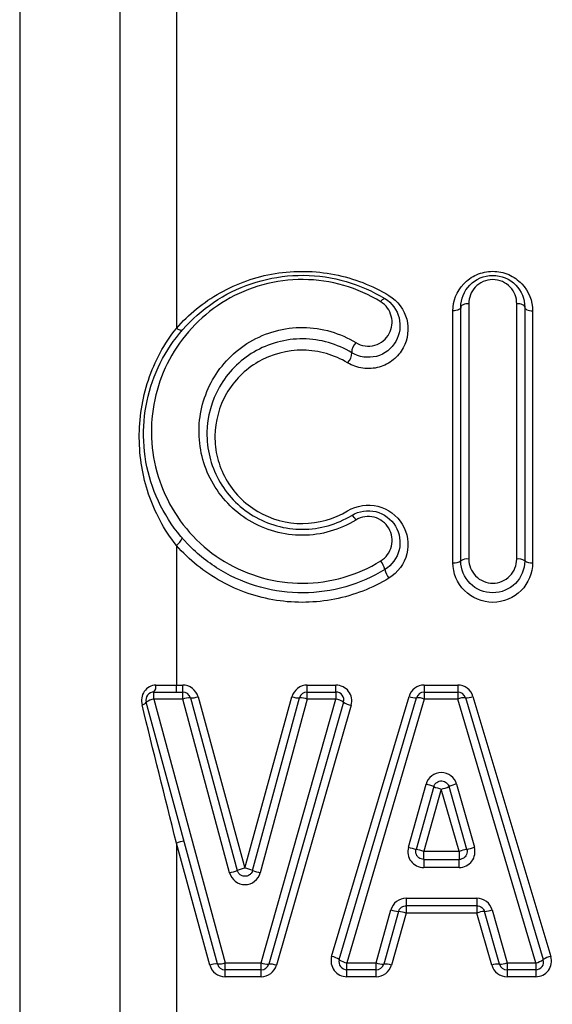
# Model space of a CAD drawing. Units: millimetres. Extents: x 138 to 265, y 70 to 276.
# Drawn here: x 203 to 210, y 207 to 220 of the extents above; entities that cross this region are included whole.
import ezdxf

# ---------------------------------------------------------------- set-up
doc = ezdxf.new("R2010")
doc.units = ezdxf.units.MM

msp = doc.modelspace()

# ---------------------------------------------------------------- linework, layer by layer
at = {"color": 8, "linetype": 'Continuous', "lineweight": 25}
for p, q in [((204.508, 195.651), (204.508, 222.686)), ((203.24, 222.142), (203.24, 196.919)), ((205.215, 209.455), (205.215, 195.358))]:
    msp.add_line(p, q, dxfattribs=at)
at = {"color": 7, "linetype": 'Continuous', "lineweight": 25}
for p, q in [((205.215, 222.341), (205.215, 215.94)), ((208.9, 216.251), (208.9, 213.033)), ((209.505, 213.033), (209.505, 216.251)), ((208.7, 212.987), (208.7, 216.16)), ((208.8, 213.01), (208.8, 216.206)), ((209.605, 216.206), (209.605, 213.01)), ((209.705, 216.16), (209.705, 212.987)), ((205.215, 213.206), (205.215, 211.445)), ((205.215, 211.358), (205.215, 211.445)), ((205.215, 211.445), (205.295, 211.445)), ((205.295, 211.358), (205.295, 211.445)), ((206.864, 211.358), (206.864, 211.445)), ((206.864, 211.445), (207.226, 211.445)), ((207.226, 211.358), (207.226, 211.445)), ((208.338, 211.445), (208.338, 211.358)), ((208.338, 211.445), (208.761, 211.445)), ((208.761, 211.445), (208.761, 211.358)), ((204.931, 211.269), (204.931, 211.358)), ((204.931, 211.358), (205.295, 211.358)), ((204.931, 211.269), (205.829, 207.947)), ((205.295, 211.269), (204.931, 211.269)), ((205.295, 211.269), (205.295, 211.358)), ((205.886, 209.08), (205.295, 211.269)), ((205.391, 211.284), (205.983, 209.11)), ((205.488, 211.299), (206.079, 209.139)), ((206.079, 209.139), (206.672, 211.299)), ((206.176, 209.11), (206.768, 211.284)), ((206.864, 211.269), (206.272, 209.08)), ((206.283, 207.947), (207.226, 211.269)), ((206.864, 211.269), (206.864, 211.358)), ((206.864, 211.358), (207.226, 211.358)), ((207.226, 211.269), (206.864, 211.269)), ((207.172, 208.026), (208.147, 211.303)), ((207.226, 211.358), (207.226, 211.269)), ((207.268, 207.986), (208.243, 211.286)), ((208.338, 211.269), (207.364, 207.947)), ((208.338, 211.358), (208.761, 211.358)), ((208.338, 211.358), (208.338, 211.269)), ((208.761, 211.269), (208.338, 211.269)), ((208.761, 211.358), (208.761, 211.269)), ((209.744, 207.947), (208.761, 211.269)), ((208.857, 211.287), (209.839, 207.987)), ((208.953, 211.303), (209.935, 208.026)), ((205.732, 207.932), (204.835, 211.232)), ((207.322, 211.231), (206.379, 207.931)), ((207.418, 211.192), (206.475, 207.915)), ((208.139, 209.402), (208.362, 210.197)), ((208.458, 210.166), (208.236, 209.376)), ((208.875, 209.376), (208.651, 210.166)), ((208.747, 210.197), (208.971, 209.402)), ((208.554, 210.135), (208.332, 209.351)), ((208.779, 209.351), (208.554, 210.135)), ((205.636, 207.917), (205.215, 209.455)), ((208.332, 209.249), (208.332, 209.351)), ((208.332, 209.351), (208.779, 209.351)), ((208.779, 209.351), (208.779, 209.249)), ((208.332, 209.249), (208.332, 209.146)), ((208.332, 209.249), (208.779, 209.249)), ((208.779, 209.146), (208.779, 209.249)), ((208.779, 209.146), (208.332, 209.146)), ((208.111, 208.76), (209.002, 208.76)), ((208.111, 208.76), (208.111, 208.666)), ((209.002, 208.666), (208.111, 208.666)), ((208.111, 208.666), (208.111, 208.573)), ((209.002, 208.76), (209.002, 208.666)), ((209.002, 208.666), (209.002, 208.573)), ((207.732, 207.947), (207.918, 208.613)), ((208.015, 208.593), (207.828, 207.931)), ((208.111, 208.573), (207.925, 207.916)), ((209.002, 208.573), (208.111, 208.573)), ((209.19, 207.915), (209.002, 208.573)), ((209.286, 207.931), (209.098, 208.593)), ((209.195, 208.614), (209.383, 207.947)), ((205.829, 207.947), (206.283, 207.947)), ((205.829, 207.858), (205.829, 207.947)), ((206.283, 207.858), (206.283, 207.947)), ((207.364, 207.947), (207.732, 207.947)), ((207.364, 207.858), (207.364, 207.947)), ((207.732, 207.858), (207.732, 207.947)), ((209.383, 207.947), (209.744, 207.947)), ((209.383, 207.947), (209.383, 207.858)), ((209.744, 207.947), (209.744, 207.858)), ((206.283, 207.858), (205.829, 207.858)), ((205.829, 207.771), (205.829, 207.858)), ((206.283, 207.771), (206.283, 207.858)), ((207.732, 207.858), (207.364, 207.858)), ((207.364, 207.771), (207.364, 207.858)), ((207.732, 207.771), (207.732, 207.858)), ((209.744, 207.858), (209.383, 207.858)), ((209.383, 207.858), (209.383, 207.771)), ((209.744, 207.858), (209.744, 207.771)), ((206.283, 207.771), (205.829, 207.771)), ((207.732, 207.771), (207.364, 207.771)), ((209.744, 207.771), (209.383, 207.771))]:
    msp.add_line(p, q, dxfattribs=at)
at = {"color": 7, "linetype": 'Continuous', "lineweight": 25, "flags": 128}
for points in [[(207.79, 216.275), (207.798, 216.286), (207.806, 216.295), (207.814, 216.302), (207.821, 216.309), (207.828, 216.313), (207.833, 216.316), (207.838, 216.317), (207.842, 216.316)], [(208.9, 216.251), (208.881, 216.25), (208.862, 216.247), (208.845, 216.243), (208.83, 216.238), (208.817, 216.231), (208.808, 216.223), (208.802, 216.215), (208.8, 216.206)], [(209.605, 216.206), (209.603, 216.215), (209.597, 216.223), (209.588, 216.231), (209.576, 216.238), (209.56, 216.243), (209.543, 216.247), (209.524, 216.25), (209.505, 216.251)], [(208.8, 216.206), (208.798, 216.197), (208.793, 216.188), (208.784, 216.18), (208.771, 216.173), (208.756, 216.168), (208.739, 216.163), (208.72, 216.161), (208.7, 216.16)], [(209.605, 216.206), (209.607, 216.197), (209.613, 216.188), (209.622, 216.18), (209.634, 216.173), (209.649, 216.168), (209.667, 216.163), (209.685, 216.161), (209.705, 216.16)], [(205.29, 215.919), (205.286, 215.916), (205.279, 215.914), (205.271, 215.914), (205.262, 215.916), (205.251, 215.92), (205.239, 215.925), (205.227, 215.932), (205.215, 215.94)]]:
    msp.add_lwpolyline(points, dxfattribs=at)
at = {"color": 7, "linetype": 'Continuous', "lineweight": 25}
for centre, radius, start, end in [((207.602, 215.634), 0.177, 134.8897, 180.5482), ((207.247, 215.632), 0.178, 315.0102, 0.3269), ((207.354, 213.468), 0.136, 24.7253, 58.3078), ((205.126, 213.356), 0.174, 300.446, 340.0608), ((207.58, 212.841), 0.269, 12.7123, 38.5894), ((208.724, 213.11), 0.125, 259.1606, 307.5154), ((208.877, 212.908), 0.127, 79.2912, 126.8575), ((209.529, 212.908), 0.127, 53.1425, 100.7088), ((209.681, 213.11), 0.125, 232.4846, 280.8394), ((208.11, 212.964), 0.275, 193.2373, 218.3579), ((204.856, 211.428), 0.102, 317.1002, 10.093), ((204.931, 211.258), 0.1, 90, 195.2182), ((204.97, 211.027), 0.245, 99.1434, 123.5051), ((205.295, 211.258), 0.1, 15.2212, 90), ((205.377, 211.057), 0.227, 86.3385, 111.1433), ((205.408, 211.503), 0.219, 265.6196, 291.3451), ((206.751, 211.503), 0.219, 248.6408, 274.3657), ((206.864, 211.258), 0.1, 90, 164.7645), ((206.782, 211.057), 0.227, 68.8428, 93.6462), ((207.226, 211.258), 0.1, 344.0576, 90), ((207.183, 211.026), 0.247, 55.8452, 80.1169), ((208.231, 211.505), 0.219, 247.4516, 273.1112), ((208.338, 211.258), 0.1, 90, 163.5496), ((208.252, 211.059), 0.228, 67.6649, 92.3479), ((208.761, 211.258), 0.1, 16.577, 90), ((208.848, 211.059), 0.228, 87.7879, 112.4577), ((208.868, 211.505), 0.219, 267.02, 292.6721), ((204.771, 211.268), 0.0733, 278.2925, 330.4225), ((207.462, 211.441), 0.253, 236.3046, 259.9684), ((208.209, 209.56), 0.655, 67.6244, 76.4868), ((208.724, 210.83), 0.715, 248.1926, 256.2959), ((208.383, 210.83), 0.716, 283.8535, 291.9506), ((208.901, 209.561), 0.655, 103.6608, 112.524), ((205.872, 207.135), 2.412, 103.4403, 105.8092), ((208.658, 211.152), 1.825, 253.482, 256.6101), ((207.92, 207.98), 1.431, 73.2693, 77.2543), ((209.195, 207.98), 1.432, 102.8959, 106.8779), ((208.446, 211.156), 1.831, 283.5453, 286.6636), ((205.72, 209.787), 0.726, 283.2192, 291.1961), ((206.265, 208.361), 0.8, 103.406, 110.6398), ((205.894, 208.361), 0.8, 69.3462, 76.5795), ((206.439, 209.787), 0.726, 248.7894, 256.7665), ((208.043, 208.968), 0.376, 250.6127, 265.6445), ((207.992, 208.239), 0.354, 70.3952, 86.3469), ((209.122, 208.24), 0.354, 93.7982, 109.7402), ((209.069, 208.968), 0.376, 274.5056, 289.5213), ((205.716, 207.713), 0.219, 85.6165, 111.3422), ((205.747, 208.159), 0.227, 266.3354, 291.1404), ((205.829, 207.958), 0.1, 195.2182, 270), ((206.368, 208.158), 0.228, 248.1572, 272.8918), ((206.283, 207.958), 0.1, 270, 344.0576), ((206.393, 207.712), 0.219, 67.9486, 93.6369), ((207.126, 207.776), 0.254, 55.8668, 79.4432), ((207.364, 207.958), 0.1, 163.5496, 270), ((207.409, 208.19), 0.248, 235.3909, 259.5974), ((207.816, 208.158), 0.227, 248.3838, 273.1416), ((207.732, 207.958), 0.1, 270, 344.2914), ((207.843, 207.712), 0.219, 68.1774, 93.8782), ((209.272, 207.712), 0.219, 86.2644, 111.9578), ((209.298, 208.158), 0.228, 267.006, 291.7502), ((209.383, 207.958), 0.1, 195.8468, 270), ((209.698, 208.19), 0.248, 280.5321, 304.7221), ((209.744, 207.958), 0.1, 270, 16.577), ((209.982, 207.777), 0.254, 100.6877, 124.2421)]:
    msp.add_arc(centre, radius, start, end, dxfattribs=at)
for points, knots in [([(207.842, 212.901), (207.687, 212.806), (207.523, 212.734), (207.175, 212.635), (206.993, 212.609), (206.633, 212.607), (206.45, 212.631), (206.103, 212.725), (205.934, 212.797), (205.625, 212.98), (205.484, 213.092), (205.236, 213.349), (205.132, 213.492), (204.962, 213.801), (204.899, 213.965), (204.817, 214.301), (204.798, 214.475), (204.804, 214.815), (204.829, 214.986), (204.921, 215.312), (204.986, 215.467), (205.158, 215.762), (205.262, 215.898), (205.504, 216.14), (205.644, 216.249), (205.946, 216.425), (206.111, 216.494), (206.459, 216.587), (206.637, 216.61), (207.183, 216.605), (207.539, 216.5), (207.842, 216.316)], [0, 0, 0, 0, 0.0625, 0.0625, 0.125, 0.125, 0.1875, 0.1875, 0.25, 0.25, 0.3125, 0.3125, 0.375, 0.375, 0.4375, 0.4375, 0.5, 0.5, 0.5625, 0.5625, 0.625, 0.625, 0.6875, 0.6875, 0.75, 0.75, 0.8125, 0.8125, 0.875, 0.875, 1, 1, 1, 1]), ([(205.215, 215.94), (205.371, 216.119), (205.554, 216.269), (205.98, 216.508), (206.213, 216.591), (206.585, 216.651), (206.709, 216.66), (206.959, 216.656), (207.085, 216.643), (207.453, 216.571), (207.685, 216.48), (207.894, 216.354)], [0, 0, 0, 0, 0.25, 0.25, 0.5, 0.5, 0.625, 0.625, 0.75, 0.75, 1, 1, 1, 1]), ([(208.7, 216.16), (208.7, 216.285), (208.747, 216.406), (208.882, 216.549), (208.936, 216.588), (209.062, 216.643), (209.131, 216.658), (209.271, 216.659), (209.341, 216.644), (209.466, 216.59), (209.522, 216.55), (209.658, 216.408), (209.705, 216.285), (209.705, 216.16)], [0, 0, 0, 0, 0.25, 0.25, 0.375, 0.375, 0.5, 0.5, 0.625, 0.625, 0.75, 0.75, 1, 1, 1, 1]), ([(208.8, 216.206), (208.8, 216.309), (208.84, 216.409), (208.986, 216.561), (209.092, 216.608), (209.311, 216.608), (209.418, 216.562), (209.565, 216.41), (209.605, 216.309), (209.605, 216.206)], [0, 0, 0, 0, 0.25, 0.25, 0.5, 0.5, 0.75, 0.75, 1, 1, 1, 1]), ([(207.79, 216.275), (207.502, 216.452), (207.162, 216.553), (206.64, 216.556), (206.471, 216.534), (206.139, 216.444), (205.982, 216.377), (205.696, 216.208), (205.564, 216.103), (205.336, 215.872), (205.238, 215.742), (205.076, 215.461), (205.014, 215.314), (204.928, 215.004), (204.904, 214.842), (204.898, 214.519), (204.915, 214.354), (204.991, 214.034), (205.05, 213.879), (205.21, 213.582), (205.308, 213.446), (205.542, 213.198), (205.676, 213.09), (205.969, 212.913), (206.13, 212.844), (206.461, 212.752), (206.636, 212.729), (206.98, 212.73), (207.153, 212.754), (207.485, 212.849), (207.642, 212.918), (207.79, 213.009)], [0, 0, 0, 0, 0.125, 0.125, 0.1875, 0.1875, 0.25, 0.25, 0.3125, 0.3125, 0.375, 0.375, 0.4375, 0.4375, 0.5, 0.5, 0.5625, 0.5625, 0.625, 0.625, 0.6875, 0.6875, 0.75, 0.75, 0.8125, 0.8125, 0.875, 0.875, 0.9375, 0.9375, 1, 1, 1, 1]), ([(209.505, 216.251), (209.505, 216.327), (209.477, 216.402), (209.368, 216.518), (209.286, 216.555), (209.117, 216.555), (209.036, 216.517), (208.928, 216.401), (208.9, 216.327), (208.9, 216.251)], [0, 0, 0, 0, 0.25, 0.25, 0.5, 0.5, 0.75, 0.75, 1, 1, 1, 1]), ([(207.894, 216.354), (208.009, 216.284), (208.086, 216.174), (208.149, 215.935), (208.134, 215.804), (208.042, 215.637), (208, 215.585), (207.897, 215.503), (207.835, 215.47), (207.704, 215.433), (207.633, 215.428), (207.497, 215.447), (207.431, 215.471), (207.373, 215.506)], [0, 0, 0, 0, 0.25, 0.25, 0.5, 0.5, 0.625, 0.625, 0.75, 0.75, 0.875, 0.875, 1, 1, 1, 1]), ([(207.842, 216.316), (207.933, 216.26), (207.997, 216.17), (208.046, 215.973), (208.032, 215.865), (207.93, 215.687), (207.84, 215.615), (207.633, 215.56), (207.517, 215.577), (207.425, 215.633)], [0, 0, 0, 0, 0.25, 0.25, 0.5, 0.5, 0.75, 0.75, 1, 1, 1, 1]), ([(207.477, 215.76), (207.547, 215.717), (207.637, 215.704), (207.795, 215.75), (207.861, 215.806), (207.934, 215.941), (207.943, 216.02), (207.905, 216.166), (207.859, 216.233), (207.79, 216.275)], [0, 0, 0, 0, 0.25, 0.25, 0.5, 0.5, 0.75, 0.75, 1, 1, 1, 1]), ([(205.215, 213.206), (205.134, 213.307), (205.067, 213.411), (204.951, 213.628), (204.903, 213.74), (204.827, 213.966), (204.798, 214.081), (204.759, 214.317), (204.748, 214.439), (204.746, 214.681), (204.755, 214.803), (204.793, 215.047), (204.822, 215.17), (204.941, 215.525), (205.062, 215.749), (205.215, 215.94)], [0, 0, 0, 0, 0.125, 0.125, 0.25, 0.25, 0.375, 0.375, 0.5, 0.5, 0.625, 0.625, 0.75, 0.75, 1, 1, 1, 1]), ([(207.477, 213.525), (207.276, 213.401), (207.043, 213.334), (206.569, 213.332), (206.332, 213.399), (206.033, 213.579), (205.941, 213.653), (205.782, 213.82), (205.715, 213.913), (205.605, 214.114), (205.565, 214.219), (205.512, 214.436), (205.499, 214.549), (205.503, 214.88), (205.562, 215.099), (205.782, 215.486), (205.944, 215.654), (206.24, 215.829), (206.349, 215.875), (206.575, 215.937), (206.694, 215.952), (206.93, 215.95), (207.047, 215.933), (207.273, 215.867), (207.379, 215.82), (207.477, 215.76)], [0, 0, 0, 0, 0.125, 0.125, 0.25, 0.25, 0.3125, 0.3125, 0.375, 0.375, 0.4375, 0.4375, 0.5, 0.5, 0.625, 0.625, 0.75, 0.75, 0.8125, 0.8125, 0.875, 0.875, 0.9375, 0.9375, 1, 1, 1, 1]), ([(207.425, 215.633), (207.334, 215.688), (207.237, 215.731), (207.028, 215.791), (206.92, 215.807), (206.593, 215.81), (206.374, 215.749), (206.01, 215.535), (205.861, 215.382), (205.658, 215.028), (205.604, 214.828), (205.599, 214.526), (205.61, 214.422), (205.659, 214.223), (205.696, 214.127), (205.797, 213.941), (205.859, 213.857), (206.005, 213.703), (206.091, 213.635), (206.367, 213.469), (206.585, 213.407), (207.023, 213.409), (207.239, 213.47), (207.425, 213.584)], [0, 0, 0, 0, 0.0625, 0.0625, 0.125, 0.125, 0.25, 0.25, 0.375, 0.375, 0.5, 0.5, 0.5625, 0.5625, 0.625, 0.625, 0.6875, 0.6875, 0.75, 0.75, 0.875, 0.875, 1, 1, 1, 1]), ([(207.373, 215.506), (207.29, 215.556), (207.2, 215.595), (207.01, 215.65), (206.911, 215.664), (206.613, 215.668), (206.413, 215.614), (206.079, 215.42), (205.941, 215.28), (205.753, 214.955), (205.703, 214.771), (205.699, 214.493), (205.71, 214.399), (205.756, 214.217), (205.791, 214.129), (205.885, 213.96), (205.942, 213.883), (206.077, 213.745), (206.155, 213.683), (206.408, 213.534), (206.607, 213.48), (207.007, 213.482), (207.203, 213.538), (207.373, 213.641)], [0, 0, 0, 0, 0.0625, 0.0625, 0.125, 0.125, 0.25, 0.25, 0.375, 0.375, 0.5, 0.5, 0.5625, 0.5625, 0.625, 0.625, 0.6875, 0.6875, 0.75, 0.75, 0.875, 0.875, 1, 1, 1, 1]), ([(207.373, 213.641), (207.486, 213.709), (207.628, 213.73), (207.883, 213.666), (207.996, 213.582), (208.129, 213.36), (208.15, 213.225), (208.089, 212.974), (208.008, 212.862), (207.894, 212.793)], [0, 0, 0, 0, 0.25, 0.25, 0.5, 0.5, 0.75, 0.75, 1, 1, 1, 1]), ([(207.425, 213.584), (207.516, 213.639), (207.628, 213.656), (207.832, 213.605), (207.923, 213.537), (208.03, 213.358), (208.047, 213.249), (207.998, 213.046), (207.932, 212.956), (207.842, 212.901)], [0, 0, 0, 0, 0.25, 0.25, 0.5, 0.5, 0.75, 0.75, 1, 1, 1, 1]), ([(207.79, 213.009), (207.858, 213.051), (207.906, 213.119), (207.943, 213.271), (207.932, 213.353), (207.853, 213.488), (207.785, 213.54), (207.631, 213.579), (207.546, 213.567), (207.477, 213.525)], [0, 0, 0, 0, 0.25, 0.25, 0.5, 0.5, 0.75, 0.75, 1, 1, 1, 1]), ([(207.894, 212.793), (207.683, 212.665), (207.453, 212.576), (207.089, 212.504), (206.967, 212.491), (206.722, 212.486), (206.597, 212.494), (206.353, 212.532), (206.234, 212.561), (206.003, 212.64), (205.889, 212.691), (205.567, 212.868), (205.375, 213.022), (205.215, 213.206)], [0, 0, 0, 0, 0.25, 0.25, 0.375, 0.375, 0.5, 0.5, 0.625, 0.625, 0.75, 0.75, 1, 1, 1, 1]), ([(209.605, 213.01), (209.605, 212.905), (209.562, 212.802), (209.414, 212.652), (209.309, 212.608), (209.097, 212.608), (208.992, 212.651), (208.842, 212.802), (208.8, 212.905), (208.8, 213.01)], [0, 0, 0, 0, 0.25, 0.25, 0.5, 0.5, 0.75, 0.75, 1, 1, 1, 1]), ([(208.9, 213.033), (208.9, 212.955), (208.931, 212.877), (209.043, 212.763), (209.123, 212.729), (209.283, 212.729), (209.363, 212.763), (209.474, 212.877), (209.505, 212.955), (209.505, 213.033)], [0, 0, 0, 0, 0.25, 0.25, 0.5, 0.5, 0.75, 0.75, 1, 1, 1, 1]), ([(209.705, 212.987), (209.705, 212.856), (209.652, 212.728), (209.467, 212.543), (209.335, 212.488), (209.071, 212.488), (208.94, 212.542), (208.753, 212.729), (208.7, 212.856), (208.7, 212.987)], [0, 0, 0, 0, 0.25, 0.25, 0.5, 0.5, 0.75, 0.75, 1, 1, 1, 1]), ([(204.957, 211.446), (204.899, 211.446), (204.844, 211.414), (204.777, 211.316), (204.767, 211.252), (204.782, 211.195)], [0, 0, 0, 0, 0.5, 0.5, 1, 1, 1, 1]), ([(205.488, 211.299), (205.476, 211.341), (205.451, 211.378), (205.381, 211.431), (205.339, 211.445), (205.295, 211.445)], [0, 0, 0, 0, 0.5, 0.5, 1, 1, 1, 1]), ([(206.864, 211.445), (206.821, 211.445), (206.778, 211.431), (206.708, 211.378), (206.683, 211.341), (206.672, 211.299)], [0, 0, 0, 0, 0.5, 0.5, 1, 1, 1, 1]), ([(207.418, 211.192), (207.435, 211.251), (207.422, 211.318), (207.348, 211.415), (207.288, 211.445), (207.226, 211.445)], [0, 0, 0, 0, 0.5, 0.5, 1, 1, 1, 1]), ([(208.338, 211.445), (208.295, 211.445), (208.253, 211.431), (208.184, 211.38), (208.159, 211.344), (208.147, 211.303)], [0, 0, 0, 0, 0.5, 0.5, 1, 1, 1, 1]), ([(208.953, 211.303), (208.941, 211.344), (208.915, 211.38), (208.846, 211.431), (208.804, 211.445), (208.761, 211.445)], [0, 0, 0, 0, 0.5, 0.5, 1, 1, 1, 1]), ([(208.747, 210.197), (208.735, 210.239), (208.709, 210.277), (208.64, 210.329), (208.597, 210.344), (208.511, 210.343), (208.468, 210.329), (208.399, 210.276), (208.374, 210.239), (208.362, 210.197)], [0, 0, 0, 0, 0.25, 0.25, 0.5, 0.5, 0.75, 0.75, 1, 1, 1, 1]), ([(208.458, 210.166), (208.461, 210.176), (208.466, 210.187), (208.473, 210.196), (208.479, 210.205), (208.487, 210.213), (208.496, 210.22), (208.505, 210.226), (208.516, 210.231), (208.526, 210.234), (208.537, 210.238), (208.549, 210.239), (208.56, 210.238), (208.571, 210.238), (208.582, 210.235), (208.593, 210.231), (208.603, 210.227), (208.613, 210.221), (208.621, 210.213), (208.629, 210.206), (208.636, 210.197), (208.642, 210.187), (208.646, 210.18), (208.649, 210.173), (208.651, 210.166)], [0, 0, 0, 0, 0.0000336944, 0.0000336944, 0.0000336944, 0.0000673706, 0.0000673706, 0.0000673706, 0.0001009997, 0.0001009997, 0.0001009997, 0.0001345697, 0.0001345697, 0.0001345697, 0.0001681158, 0.0001681158, 0.0001681158, 0.0002016916, 0.0002016916, 0.0002016916, 0.000235329, 0.000235329, 0.000235329, 0.00025804, 0.00025804, 0.00025804, 0.00025804]), ([(208.139, 209.402), (208.123, 209.342), (208.135, 209.275), (208.209, 209.177), (208.27, 209.146), (208.332, 209.146)], [0, 0, 0, 0, 0.5, 0.5, 1, 1, 1, 1]), ([(208.332, 209.249), (208.321, 209.249), (208.309, 209.251), (208.299, 209.255), (208.288, 209.258), (208.278, 209.264), (208.269, 209.271), (208.261, 209.278), (208.253, 209.287), (208.247, 209.296), (208.241, 209.306), (208.237, 209.316), (208.234, 209.327), (208.232, 209.338), (208.231, 209.349), (208.233, 209.361), (208.233, 209.366), (208.234, 209.371), (208.236, 209.376)], [0, 0, 0, 0, 0.0000335674, 0.0000335674, 0.0000335674, 0.0000671428, 0.0000671428, 0.0000671428, 0.000100737, 0.000100737, 0.000100737, 0.0001343475, 0.0001343475, 0.0001343475, 0.0001679565, 0.0001679565, 0.0001679565, 0.0001836573, 0.0001836573, 0.0001836573, 0.0001836573]), ([(208.779, 209.146), (208.841, 209.146), (208.902, 209.177), (208.976, 209.276), (208.988, 209.342), (208.971, 209.402)], [0, 0, 0, 0, 0.5, 0.5, 1, 1, 1, 1]), ([(208.875, 209.376), (208.878, 209.366), (208.88, 209.354), (208.879, 209.343), (208.878, 209.332), (208.876, 209.321), (208.871, 209.31), (208.867, 209.3), (208.861, 209.29), (208.853, 209.282), (208.846, 209.274), (208.837, 209.267), (208.827, 209.261), (208.817, 209.256), (208.806, 209.252), (208.795, 209.25), (208.79, 209.249), (208.784, 209.249), (208.779, 209.249)], [0, 0, 0, 0, 0.0000335978, 0.0000335978, 0.0000335978, 0.0000672027, 0.0000672027, 0.0000672027, 0.0001008149, 0.0001008149, 0.0001008149, 0.000134423, 0.000134423, 0.000134423, 0.0001680118, 0.0001680118, 0.0001680118, 0.0001839178, 0.0001839178, 0.0001839178, 0.0001839178]), ([(205.886, 209.08), (205.898, 209.038), (205.923, 209), (205.992, 208.946), (206.036, 208.931), (206.123, 208.932), (206.166, 208.946), (206.236, 209), (206.261, 209.038), (206.272, 209.08)], [0, 0, 0, 0, 0.25, 0.25, 0.5, 0.5, 0.75, 0.75, 1, 1, 1, 1]), ([(206.176, 209.11), (206.173, 209.099), (206.168, 209.089), (206.162, 209.079), (206.155, 209.07), (206.147, 209.062), (206.138, 209.055), (206.129, 209.049), (206.119, 209.044), (206.108, 209.04), (206.097, 209.037), (206.086, 209.036), (206.075, 209.036), (206.064, 209.037), (206.052, 209.039), (206.042, 209.043), (206.032, 209.048), (206.022, 209.054), (206.013, 209.061), (206.005, 209.068), (205.998, 209.077), (205.992, 209.087), (205.988, 209.094), (205.985, 209.102), (205.983, 209.11)], [0, 0, 0, 0, 0.000033674, 0.000033674, 0.000033674, 0.0000673343, 0.0000673343, 0.0000673343, 0.0001009567, 0.0001009567, 0.0001009567, 0.0001345291, 0.0001345291, 0.0001345291, 0.00016808, 0.00016808, 0.00016808, 0.0002016548, 0.0002016548, 0.0002016548, 0.0002352808, 0.0002352808, 0.0002352808, 0.0002600107, 0.0002600107, 0.0002600107, 0.0002600107]), ([(208.111, 208.76), (208.067, 208.76), (208.024, 208.745), (207.955, 208.692), (207.93, 208.655), (207.918, 208.613)], [0, 0, 0, 0, 0.5, 0.5, 1, 1, 1, 1]), ([(208.015, 208.593), (208.018, 208.604), (208.023, 208.614), (208.029, 208.623), (208.035, 208.632), (208.044, 208.641), (208.053, 208.647), (208.062, 208.654), (208.072, 208.659), (208.083, 208.662), (208.092, 208.664), (208.101, 208.666), (208.111, 208.666)], [0, 0, 0, 0, 0.0000338324, 0.0000338324, 0.0000338324, 0.0000675891, 0.0000675891, 0.0000675891, 0.00010123, 0.00010123, 0.00010123, 0.0001294024, 0.0001294024, 0.0001294024, 0.0001294024]), ([(209.195, 208.614), (209.183, 208.655), (209.157, 208.693), (209.088, 208.745), (209.046, 208.76), (209.002, 208.76)], [0, 0, 0, 0, 0.5, 0.5, 1, 1, 1, 1]), ([(209.002, 208.666), (209.013, 208.666), (209.025, 208.664), (209.035, 208.66), (209.046, 208.656), (209.056, 208.651), (209.064, 208.644), (209.073, 208.637), (209.081, 208.628), (209.087, 208.619), (209.092, 208.611), (209.096, 208.602), (209.098, 208.593)], [0, 0, 0, 0, 0.0000335367, 0.0000335367, 0.0000335367, 0.0000671093, 0.0000671093, 0.0000671093, 0.0001007706, 0.0001007706, 0.0001007706, 0.0001291456, 0.0001291456, 0.0001291456, 0.0001291456]), ([(205.636, 207.917), (205.648, 207.875), (205.673, 207.838), (205.742, 207.785), (205.785, 207.771), (205.829, 207.771)], [0, 0, 0, 0, 0.5, 0.5, 1, 1, 1, 1]), ([(207.172, 208.026), (207.154, 207.966), (207.167, 207.9), (207.241, 207.801), (207.302, 207.771), (207.364, 207.771)], [0, 0, 0, 0, 0.5, 0.5, 1, 1, 1, 1]), ([(209.744, 207.771), (209.806, 207.771), (209.867, 207.802), (209.941, 207.9), (209.953, 207.967), (209.935, 208.026)], [0, 0, 0, 0, 0.5, 0.5, 1, 1, 1, 1]), ([(206.283, 207.771), (206.326, 207.771), (206.369, 207.785), (206.438, 207.837), (206.463, 207.873), (206.475, 207.915)], [0, 0, 0, 0, 0.5, 0.5, 1, 1, 1, 1]), ([(207.732, 207.771), (207.776, 207.771), (207.818, 207.785), (207.888, 207.837), (207.913, 207.874), (207.925, 207.916)], [0, 0, 0, 0, 0.5, 0.5, 1, 1, 1, 1]), ([(209.19, 207.915), (209.202, 207.874), (209.227, 207.837), (209.297, 207.785), (209.339, 207.771), (209.383, 207.771)], [0, 0, 0, 0, 0.5, 0.5, 1, 1, 1, 1])]:
    msp.add_open_spline(points, degree=3, knots=knots, dxfattribs=at)
for points in [[(204.957, 211.446), (205.041, 211.445), (205.128, 211.445), (205.215, 211.445)], [(205.215, 209.455), (205.069, 210.04), (204.923, 210.625), (204.782, 211.195)]]:
    msp.add_open_spline(points, degree=3, dxfattribs=at)

doc.saveas('drawing.dxf')
